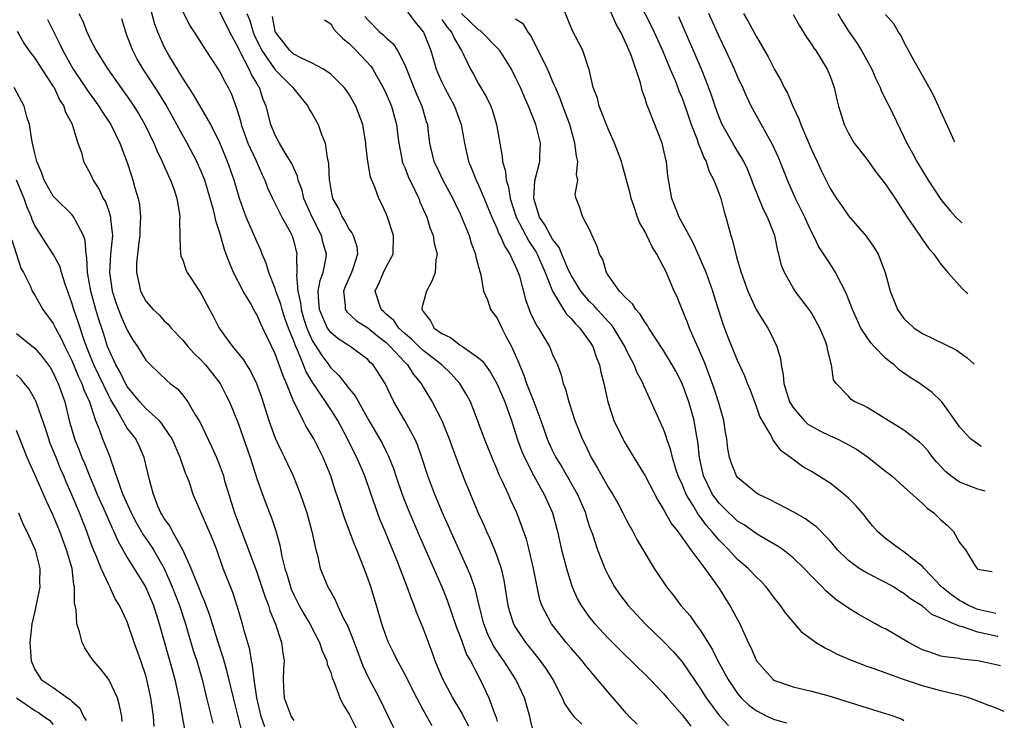
# Model space of a CAD drawing. Units: inches. Extents: x 2622000 to 2622764, y 1524000 to 1527000.
# Drawn here: x 2622523 to 2622630, y 1525547 to 1525622 of the extents above; entities that cross this region are included whole.
import ezdxf

# ---------------------------------------------------------------- set-up
doc = ezdxf.new("R2010")
doc.units = ezdxf.units.IN
doc.header["$MEASUREMENT"] = 0
doc.layers.add('LD26221524_2ft', color=62, linetype='Continuous')

msp = doc.modelspace()

# ---------------------------------------------------------------- linework, layer by layer
at = {"layer": 'LD26221524_2ft'}
for points, elevation in [([(2622571.93, 1525545.93), (2622571.37, 1525547), (2622571.26, 1525547.26), (2622570.21, 1525549), (2622569.08, 1525551.08), (2622568.3, 1525553), (2622567.96, 1525553.96), (2622567, 1525556.53), (2622566.27, 1525558.27), (2622566.03, 1525559), (2622565.72, 1525559.72), (2622565.28, 1525561), (2622564.18, 1525563.82), (2622562.89, 1525567), (2622562.33, 1525568.33), (2622561.38, 1525571), (2622560.7, 1525573), (2622560.17, 1525574.17), (2622559.83, 1525575), (2622559.54, 1525575.54), (2622558.82, 1525577), (2622557.76, 1525579), (2622557, 1525580.17), (2622555.39, 1525582.61), (2622555.07, 1525583.07), (2622554.32, 1525584.32), (2622554.07, 1525585), (2622553.41, 1525586.59), (2622553.21, 1525587), (2622553, 1525587.56), (2622552.43, 1525589), (2622552.05, 1525590.05), (2622551.74, 1525591), (2622551.59, 1525591.59), (2622551.08, 1525593), (2622551, 1525593.27), (2622550.29, 1525595), (2622550.01, 1525596.01), (2622549.59, 1525597), (2622549.43, 1525597.43), (2622549, 1525598.36), (2622548.55, 1525599.45), (2622547.86, 1525601), (2622547.13, 1525603), (2622546.54, 1525605), (2622545.84, 1525607), (2622545, 1525609.04), (2622544.05, 1525611), (2622542.19, 1525614.19), (2622541.65, 1525615), (2622541.41, 1525615.41), (2622541, 1525616.02), (2622539.5, 1525618.5), (2622539.2, 1525619), (2622539, 1525619.4), (2622538.29, 1525621), (2622537.96, 1525621.96), (2622537.14, 1525625)], 8710), ([(2622629.14, 1525555.64), (2622629.08, 1525555.65), (2622628.63, 1525555.73), (2622627, 1525556.09), (2622625.32, 1525556.68), (2622625, 1525556.75), (2622624.39, 1525557), (2622623, 1525557.61), (2622622.02, 1525558.02), (2622621, 1525558.91), (2622619.7, 1525559.7), (2622619, 1525560.3), (2622618.55, 1525560.55), (2622617.87, 1525561), (2622617, 1525561.48), (2622615, 1525562.47), (2622614.15, 1525563), (2622613, 1525563.84), (2622611.81, 1525565), (2622611, 1525565.97), (2622609.52, 1525567.52), (2622609, 1525567.87), (2622608.35, 1525568.35), (2622607.07, 1525569.07), (2622604.44, 1525570.44), (2622603.31, 1525571), (2622603.12, 1525571.12), (2622603, 1525571.19), (2622601, 1525572.83), (2622600.87, 1525573), (2622600.34, 1525574.34), (2622600.13, 1525575), (2622599.95, 1525575.95), (2622599.84, 1525577), (2622599.71, 1525577.71), (2622599.51, 1525579), (2622598.93, 1525581), (2622598.46, 1525582.46), (2622597.94, 1525583.94), (2622597.52, 1525585), (2622597.38, 1525585.38), (2622596.79, 1525586.8), (2622596.41, 1525587.59), (2622595.8, 1525589), (2622595.6, 1525589.6), (2622595.01, 1525591), (2622594.43, 1525592.43), (2622594.16, 1525593), (2622593.54, 1525594.46), (2622593.3, 1525595), (2622593, 1525595.62), (2622592.28, 1525597), (2622591.77, 1525597.77), (2622591.2, 1525599), (2622591, 1525599.39), (2622590.41, 1525600.41), (2622590.18, 1525601), (2622589.77, 1525602.23), (2622589.49, 1525603), (2622589.41, 1525603.41), (2622589, 1525605), (2622588.57, 1525606.57), (2622588.44, 1525607), (2622588.04, 1525608.04), (2622587.69, 1525609), (2622587, 1525610.53), (2622586.04, 1525613), (2622585.84, 1525613.84), (2622585.4, 1525615), (2622584.95, 1525616.95), (2622584.88, 1525617.12), (2622584.25, 1525619), (2622583.85, 1525619.85), (2622583.15, 1525621.15), (2622581.6, 1525625)], 8732), ([(2622589.63, 1525625.63), (2622591.67, 1525621.67), (2622591.98, 1525621), (2622592.87, 1525619), (2622593.72, 1525617), (2622594.24, 1525615.76), (2622594.54, 1525615), (2622594.66, 1525614.66), (2622595, 1525613.84), (2622595.47, 1525612.53), (2622595.99, 1525611), (2622596.62, 1525609.38), (2622596.75, 1525609), (2622597.38, 1525607.38), (2622597.6, 1525607), (2622597.94, 1525605.94), (2622598.44, 1525605), (2622599, 1525603.52), (2622599.18, 1525603), (2622599.55, 1525601.55), (2622599.73, 1525601), (2622600.27, 1525599), (2622600.46, 1525598.46), (2622600.8, 1525597), (2622600.86, 1525596.86), (2622601, 1525596.31), (2622601.39, 1525595), (2622602.11, 1525593), (2622603, 1525591), (2622603.76, 1525589.76), (2622604.26, 1525589), (2622604.53, 1525588.53), (2622605.25, 1525587), (2622605.65, 1525585.65), (2622605.7, 1525585), (2622605.94, 1525583.94), (2622606, 1525583), (2622606.62, 1525581), (2622607, 1525580.39), (2622608.21, 1525579), (2622608.61, 1525578.61), (2622609, 1525578.37), (2622609.89, 1525577.89), (2622611, 1525577.34), (2622611.79, 1525577), (2622612.6, 1525576.6), (2622613.88, 1525575.88), (2622615.07, 1525575.07), (2622617, 1525573.52), (2622617.68, 1525573), (2622619, 1525571.84), (2622621, 1525570.02), (2622621.51, 1525569.51), (2622622.23, 1525569), (2622623, 1525568.26), (2622623.67, 1525567.67), (2622624.34, 1525567), (2622625, 1525565.8), (2622625.65, 1525565), (2622626.71, 1525563.29), (2622626.92, 1525563), (2622627, 1525562.93), (2622627.17, 1525562.89), (2622628.53, 1525562.68)], 8736), ([(2622628.93, 1525558.13), (2622627, 1525558.57), (2622625.97, 1525559), (2622625.36, 1525559.36), (2622625, 1525559.54), (2622624.13, 1525560.13), (2622623.07, 1525561), (2622621.17, 1525563), (2622621, 1525563.21), (2622620.04, 1525563.96), (2622619, 1525564.81), (2622618.66, 1525565), (2622617, 1525566.25), (2622616.13, 1525567), (2622615.6, 1525567.6), (2622615, 1525568.34), (2622614.72, 1525568.72), (2622613.8, 1525569.8), (2622613, 1525570.58), (2622612.53, 1525571), (2622611.69, 1525571.69), (2622611, 1525572.23), (2622609, 1525573.48), (2622608.03, 1525574.03), (2622606.73, 1525575), (2622605.71, 1525575.71), (2622605, 1525576.7), (2622604.86, 1525576.86), (2622604.62, 1525577.38), (2622603.42, 1525579.42), (2622603, 1525580.63), (2622602.35, 1525582.35), (2622602.08, 1525583), (2622601.79, 1525583.79), (2622601, 1525585.48), (2622599.98, 1525587.98), (2622599.43, 1525589.43), (2622598.47, 1525592.47), (2622598.31, 1525593), (2622597.6, 1525595), (2622597, 1525596.42), (2622596.73, 1525597), (2622596.21, 1525598.21), (2622595.76, 1525599), (2622594.68, 1525601), (2622593.89, 1525603), (2622593.46, 1525605.46), (2622593.3, 1525607), (2622593.23, 1525607.23), (2622593, 1525608.35), (2622592.84, 1525609), (2622591.44, 1525612.56), (2622591.18, 1525613.18), (2622591, 1525613.81), (2622590.68, 1525614.68), (2622590.49, 1525615.51), (2622589.48, 1525618.52), (2622589, 1525619.65), (2622588.36, 1525621), (2622587.87, 1525621.87), (2622587, 1525623.86)], 8734), ([(2622529.76, 1525623), (2622530.19, 1525622.19), (2622530.63, 1525621), (2622530.76, 1525620.76), (2622531, 1525620.24), (2622531.64, 1525619), (2622532.88, 1525617), (2622535.43, 1525613.43), (2622535.72, 1525613), (2622536.21, 1525612.21), (2622536.9, 1525611), (2622537.86, 1525609), (2622538.19, 1525608.19), (2622538.78, 1525607), (2622538.84, 1525606.84), (2622539.46, 1525605.46), (2622539.69, 1525605), (2622540.07, 1525603.93), (2622540.36, 1525603), (2622540.65, 1525601.35), (2622540.68, 1525601), (2622540.65, 1525600.65), (2622540.69, 1525599), (2622540.67, 1525598.67), (2622540.77, 1525597), (2622540.8, 1525596.8), (2622541, 1525596.32), (2622541.32, 1525595.32), (2622541.48, 1525595), (2622542.81, 1525593), (2622542.89, 1525592.89), (2622543, 1525592.71), (2622543.89, 1525591), (2622544.29, 1525590.29), (2622544.93, 1525589), (2622546.39, 1525587), (2622547.56, 1525585.56), (2622547.88, 1525585), (2622548.32, 1525584.32), (2622548.99, 1525583), (2622549.52, 1525581.52), (2622550.31, 1525579), (2622551, 1525577.07), (2622551.66, 1525575.66), (2622552.01, 1525575), (2622552.31, 1525574.31), (2622552.95, 1525573), (2622553.74, 1525571), (2622554.41, 1525569), (2622554.97, 1525567), (2622555.4, 1525565), (2622555.56, 1525564.44), (2622555.87, 1525563), (2622556.7, 1525561), (2622556.81, 1525560.81), (2622557, 1525560.45), (2622557.53, 1525559.53), (2622557.75, 1525559), (2622558.4, 1525557.6), (2622558.82, 1525556.82), (2622559.52, 1525555), (2622560.47, 1525552.47), (2622561.11, 1525551.11), (2622562.24, 1525549), (2622563.23, 1525547), (2622563.8, 1525545.8)], 8706), ([(2622541, 1525623.22), (2622541.74, 1525621.74), (2622542.23, 1525621), (2622543, 1525619.79), (2622543.3, 1525619.3), (2622543.5, 1525619), (2622545, 1525616.71), (2622545.58, 1525615.58), (2622545.92, 1525615), (2622546.28, 1525614.28), (2622546.75, 1525613), (2622547, 1525612.22), (2622547.27, 1525611.27), (2622547.32, 1525611), (2622548.05, 1525609), (2622548.92, 1525607.08), (2622549.57, 1525605.57), (2622549.86, 1525605), (2622550.17, 1525604.17), (2622550.7, 1525603), (2622551.71, 1525601), (2622552.6, 1525599.4), (2622552.81, 1525599), (2622552.86, 1525598.86), (2622553, 1525598.36), (2622553.33, 1525597), (2622553.29, 1525596.71), (2622553.35, 1525595), (2622553.29, 1525594.71), (2622553.44, 1525593), (2622553.74, 1525591.74), (2622553.8, 1525591), (2622554.07, 1525590.07), (2622554.41, 1525589), (2622555, 1525587.66), (2622556.03, 1525586.03), (2622556.81, 1525585), (2622557, 1525584.71), (2622557.88, 1525583.88), (2622558.55, 1525583), (2622558.76, 1525582.76), (2622559, 1525582.41), (2622559.65, 1525581.65), (2622560, 1525581), (2622561.12, 1525579), (2622562.55, 1525576.55), (2622563, 1525575.65), (2622563.23, 1525575.23), (2622563.8, 1525573.8), (2622564.05, 1525573), (2622564.72, 1525571), (2622565.37, 1525569.37), (2622566.56, 1525566.56), (2622569, 1525561), (2622569.58, 1525559.58), (2622570.62, 1525556.62), (2622571, 1525555.62), (2622571.69, 1525553.69), (2622572.1, 1525553), (2622573.15, 1525551), (2622574.09, 1525549), (2622574.7, 1525547.3), (2622574.88, 1525546.88), (2622575, 1525546.45)], 8712), ([(2622579.02, 1525545.02), (2622578.61, 1525546.61), (2622578.53, 1525547), (2622577.97, 1525549), (2622577.02, 1525551), (2622575.73, 1525553), (2622575.42, 1525553.42), (2622574.62, 1525554.62), (2622573.97, 1525555.97), (2622573.57, 1525557), (2622573.07, 1525559), (2622572.67, 1525560.67), (2622572.16, 1525562.16), (2622571.8, 1525563), (2622569.1, 1525569), (2622568.25, 1525571), (2622567.49, 1525573), (2622566.85, 1525575), (2622566.38, 1525576.38), (2622566.11, 1525577), (2622565, 1525579), (2622563.84, 1525581), (2622562.88, 1525583), (2622561.59, 1525585), (2622561.28, 1525585.28), (2622561, 1525585.6), (2622559.12, 1525587), (2622557.82, 1525587.82), (2622557, 1525588.51), (2622556.67, 1525589), (2622556.13, 1525590.13), (2622555.8, 1525591), (2622555.67, 1525592.33), (2622555.66, 1525593), (2622555.85, 1525594.15), (2622556.17, 1525595), (2622556.46, 1525596.46), (2622556.54, 1525597), (2622556.19, 1525598.19), (2622556.01, 1525599), (2622555, 1525601), (2622554.1, 1525603), (2622553.9, 1525603.9), (2622553.49, 1525605), (2622553.42, 1525605.42), (2622553, 1525606.3), (2622552.79, 1525606.79), (2622552.11, 1525607.89), (2622551.45, 1525609), (2622551, 1525609.86), (2622550.54, 1525611), (2622550.03, 1525613), (2622549.71, 1525613.71), (2622549.3, 1525615), (2622549.17, 1525615.17), (2622549, 1525615.48), (2622548.42, 1525616.42), (2622548.18, 1525617), (2622547.33, 1525618.67), (2622547.14, 1525619), (2622547, 1525619.32), (2622546.09, 1525621), (2622545, 1525623.19)], 8714), ([(2622547.93, 1525623), (2622548.24, 1525622.24), (2622548.6, 1525621), (2622548.72, 1525620.72), (2622549.56, 1525619), (2622551, 1525616.91), (2622552.91, 1525615), (2622553, 1525614.85), (2622554.53, 1525613), (2622554.68, 1525612.68), (2622555, 1525612.15), (2622555.63, 1525611), (2622555.95, 1525610.05), (2622556.4, 1525609), (2622556.61, 1525607.39), (2622556.72, 1525607), (2622556.77, 1525606.77), (2622556.83, 1525605), (2622556.86, 1525604.86), (2622557, 1525603.99), (2622557.21, 1525603), (2622557.86, 1525601.86), (2622558.23, 1525601), (2622558.54, 1525600.54), (2622559, 1525599.66), (2622559.29, 1525599.29), (2622559.42, 1525599), (2622559.81, 1525597.81), (2622559.91, 1525597), (2622559.39, 1525595.39), (2622559.24, 1525595), (2622558.55, 1525593.45), (2622558.37, 1525593), (2622558.56, 1525591.44), (2622558.57, 1525591), (2622558.75, 1525590.75), (2622559.78, 1525589.78), (2622561, 1525589.01), (2622562.1, 1525588.1), (2622563, 1525587.42), (2622563.44, 1525587), (2622565, 1525585.31), (2622565.32, 1525585), (2622565.97, 1525583.97), (2622566.78, 1525583), (2622567, 1525582.61), (2622567.98, 1525581), (2622569.02, 1525579), (2622569.81, 1525577), (2622570.12, 1525576.12), (2622571, 1525573.76), (2622571.51, 1525572.49), (2622572.9, 1525569.1), (2622573.59, 1525567.59), (2622573.84, 1525567), (2622574.22, 1525566.22), (2622574.72, 1525565), (2622575, 1525564.26), (2622575.43, 1525563), (2622575.74, 1525561.74), (2622576.17, 1525559), (2622576.34, 1525558.34), (2622576.77, 1525557), (2622577, 1525556.6), (2622578.07, 1525555), (2622579, 1525553.82), (2622579.67, 1525553), (2622580.23, 1525552.23), (2622581.03, 1525551), (2622582.04, 1525549), (2622582.33, 1525548.33), (2622583, 1525547.34), (2622583.28, 1525547), (2622584.17, 1525546.17)], 8716), ([(2622590.15, 1525546.15), (2622589.28, 1525547), (2622589, 1525547.31), (2622587, 1525549.62), (2622585.85, 1525551), (2622585.44, 1525551.44), (2622584.54, 1525552.54), (2622584.2, 1525553), (2622583, 1525554.37), (2622582.47, 1525555), (2622580.87, 1525557), (2622579.82, 1525559), (2622579.62, 1525559.62), (2622579.31, 1525561), (2622578.93, 1525563), (2622578.46, 1525565), (2622578.16, 1525566.16), (2622577.65, 1525567.65), (2622577.12, 1525569), (2622576.45, 1525570.45), (2622576.22, 1525571), (2622575.59, 1525572.41), (2622575.2, 1525573.2), (2622575, 1525573.7), (2622574.59, 1525574.59), (2622573.63, 1525577), (2622572.38, 1525580.38), (2622572.12, 1525581), (2622571.73, 1525581.73), (2622570.97, 1525583), (2622570.03, 1525584.03), (2622569.01, 1525585), (2622567, 1525586.56), (2622566.54, 1525587), (2622565.77, 1525587.77), (2622565, 1525588.41), (2622564.37, 1525589), (2622563.83, 1525589.83), (2622563, 1525590.51), (2622562.75, 1525590.75), (2622562.45, 1525591), (2622561.79, 1525593), (2622562.2, 1525593.8), (2622562.71, 1525595), (2622563, 1525595.63), (2622563.74, 1525597), (2622563.78, 1525599), (2622563.14, 1525601), (2622563, 1525601.35), (2622562.48, 1525602.48), (2622562.21, 1525603), (2622561.76, 1525604.24), (2622561.31, 1525605.31), (2622561.01, 1525607), (2622560.8, 1525608.8), (2622560.79, 1525609), (2622560.47, 1525611), (2622559.72, 1525613), (2622559, 1525614.25), (2622558.7, 1525614.7), (2622558.47, 1525615), (2622557, 1525616.46), (2622556.21, 1525617), (2622555, 1525617.63), (2622553.83, 1525618.17), (2622553, 1525618.61), (2622552.58, 1525619), (2622551.04, 1525621), (2622551, 1525621.12), (2622550.7, 1525622.7)], 8718), ([(2622560.69, 1525622.69), (2622561, 1525622.33), (2622562.33, 1525621), (2622562.69, 1525620.69), (2622563, 1525620.37), (2622563.74, 1525619.74), (2622564.23, 1525619), (2622565, 1525617.47), (2622565.98, 1525615), (2622566.28, 1525614.28), (2622566.87, 1525613), (2622567.34, 1525611.34), (2622567.45, 1525611), (2622567.52, 1525610.48), (2622567.67, 1525609), (2622568.17, 1525607), (2622568.45, 1525606.45), (2622569.13, 1525605), (2622570.2, 1525603), (2622570.45, 1525602.45), (2622571, 1525601.34), (2622571.27, 1525600.73), (2622571.96, 1525599), (2622572.18, 1525598.18), (2622572.66, 1525597), (2622572.69, 1525596.69), (2622573, 1525595.6), (2622573.11, 1525595.11), (2622573.16, 1525595), (2622573.24, 1525594.76), (2622573.54, 1525593), (2622573.95, 1525592.05), (2622574.29, 1525591), (2622575, 1525590.05), (2622575.49, 1525589), (2622576.02, 1525587.98), (2622576.55, 1525587), (2622577, 1525586.02), (2622577.31, 1525585.31), (2622577.41, 1525585), (2622577.89, 1525583.89), (2622578.17, 1525583), (2622578.97, 1525581), (2622579.73, 1525579), (2622580.42, 1525577), (2622580.59, 1525576.59), (2622581, 1525575.72), (2622581.36, 1525575), (2622581.98, 1525573.98), (2622583.68, 1525571), (2622584.54, 1525569), (2622584.64, 1525568.64), (2622585, 1525567.51), (2622585.13, 1525567.13), (2622585.3, 1525566.7), (2622585.87, 1525565), (2622586.65, 1525563), (2622587, 1525562.26), (2622587.68, 1525561), (2622588.23, 1525560.23), (2622589.16, 1525559), (2622591.01, 1525557), (2622593, 1525555.09), (2622594.03, 1525554.03), (2622595, 1525552.9), (2622597, 1525549.97), (2622597.61, 1525549), (2622599.06, 1525547.06), (2622600.03, 1525546.03)], 8722), ([(2622565, 1525623.58), (2622566.1, 1525622.1), (2622567.04, 1525621), (2622567.81, 1525619), (2622568.4, 1525617), (2622568.57, 1525616.57), (2622569, 1525615.6), (2622569.29, 1525615), (2622570.39, 1525613), (2622571.12, 1525611), (2622571.46, 1525609), (2622571.91, 1525607), (2622572.24, 1525606.24), (2622572.73, 1525605), (2622573, 1525604.45), (2622573.61, 1525603), (2622574.41, 1525601), (2622575, 1525599.71), (2622575.2, 1525599.2), (2622575.32, 1525599), (2622575.82, 1525597.82), (2622576.38, 1525597), (2622577, 1525595.66), (2622577.28, 1525595), (2622577.4, 1525594.6), (2622578.08, 1525592.08), (2622578.46, 1525591), (2622578.61, 1525590.61), (2622579.26, 1525589.26), (2622579.46, 1525589), (2622580.17, 1525587.83), (2622580.66, 1525587), (2622581, 1525586.12), (2622581.51, 1525585), (2622581.92, 1525583.92), (2622582.14, 1525583), (2622582.4, 1525582.4), (2622582.76, 1525581), (2622583.39, 1525579), (2622583.86, 1525577.86), (2622584.19, 1525577), (2622584.48, 1525576.48), (2622585.17, 1525575), (2622585.86, 1525573.86), (2622586.31, 1525573), (2622587, 1525571.78), (2622587.5, 1525571), (2622588.05, 1525570.05), (2622588.61, 1525569), (2622589, 1525568.21), (2622589.42, 1525567.42), (2622589.67, 1525567), (2622590.12, 1525566.12), (2622591.99, 1525563), (2622593.32, 1525561), (2622594.07, 1525560.07), (2622594.87, 1525559), (2622595.86, 1525557.86), (2622596.46, 1525557), (2622597, 1525556.29), (2622598.27, 1525554.27), (2622598.88, 1525553), (2622599.97, 1525551), (2622601, 1525549.47), (2622601.4, 1525549), (2622602.22, 1525548.22), (2622603, 1525547.62), (2622604.23, 1525547), (2622605, 1525546.66), (2622606.3, 1525546.3)], 8724), ([(2622629.85, 1525547.52), (2622629.53, 1525547.65), (2622629, 1525547.87), (2622628.17, 1525548.17), (2622627, 1525548.64), (2622626.02, 1525549), (2622625, 1525549.29), (2622624.65, 1525549.35), (2622623, 1525549.76), (2622621, 1525550.3), (2622618.95, 1525551), (2622615.88, 1525552.12), (2622615, 1525552.41), (2622613.13, 1525553.13), (2622611.74, 1525553.74), (2622611, 1525554.13), (2622610.4, 1525554.4), (2622609.44, 1525555), (2622609, 1525555.31), (2622608.03, 1525556.03), (2622607, 1525557.21), (2622606.18, 1525558.18), (2622605.64, 1525559), (2622605, 1525559.8), (2622604.1, 1525561), (2622603.57, 1525561.57), (2622603, 1525562.08), (2622602.14, 1525563), (2622601, 1525563.98), (2622600.07, 1525565), (2622599, 1525566.07), (2622598.23, 1525567), (2622597.65, 1525567.65), (2622597, 1525568.55), (2622596.79, 1525568.79), (2622596.21, 1525569.79), (2622595.44, 1525571), (2622595, 1525572.1), (2622594.59, 1525573), (2622594.37, 1525573.63), (2622593.95, 1525575), (2622593.78, 1525575.78), (2622593.35, 1525577), (2622593.28, 1525577.28), (2622593, 1525578.05), (2622590.84, 1525582.84), (2622590.79, 1525583), (2622590.15, 1525584.15), (2622589.83, 1525585), (2622589, 1525586.58), (2622588.81, 1525587), (2622587.61, 1525589), (2622587.36, 1525589.36), (2622587, 1525589.7), (2622586.4, 1525590.4), (2622585.82, 1525591), (2622585.44, 1525591.44), (2622585, 1525591.86), (2622584.05, 1525593), (2622583, 1525594.71), (2622582.73, 1525595.27), (2622581.98, 1525597), (2622581.7, 1525597.7), (2622581, 1525598.6), (2622580.76, 1525599), (2622580.16, 1525600.16), (2622579.59, 1525601), (2622578.95, 1525603), (2622579.07, 1525604.93), (2622579.62, 1525607), (2622579.62, 1525607.62), (2622579.69, 1525609), (2622579.19, 1525611), (2622578.38, 1525613), (2622577.95, 1525613.95), (2622577.51, 1525615), (2622577, 1525616.09), (2622576.54, 1525617), (2622575.28, 1525619), (2622575.16, 1525619.16), (2622575, 1525619.29), (2622573.35, 1525621), (2622573.16, 1525621.16), (2622573, 1525621.25), (2622571.16, 1525623)], 8728), ([(2622627.78, 1525571.34), (2622627.38, 1525571.47), (2622627, 1525571.56), (2622626.06, 1525571.94), (2622625, 1525572.34), (2622624.08, 1525573), (2622623.49, 1525573.49), (2622622.53, 1525574.53), (2622622.13, 1525575), (2622621.64, 1525575.64), (2622621, 1525576.35), (2622620.66, 1525576.66), (2622619, 1525577.96), (2622615, 1525580.39), (2622614.61, 1525580.61), (2622613.7, 1525581), (2622613.29, 1525581.28), (2622613, 1525581.62), (2622611.65, 1525583), (2622611.38, 1525583.38), (2622611.17, 1525585), (2622610.71, 1525586.71), (2622610.7, 1525587), (2622610.54, 1525587.46), (2622609.91, 1525589), (2622609, 1525590.64), (2622608.86, 1525590.86), (2622607.24, 1525593), (2622607, 1525593.35), (2622606.07, 1525595), (2622605.77, 1525595.77), (2622605.47, 1525597), (2622605.36, 1525597.36), (2622605.02, 1525599), (2622604.24, 1525601), (2622603.81, 1525601.81), (2622602.67, 1525604.67), (2622602.56, 1525605), (2622602.1, 1525606.1), (2622601.67, 1525607), (2622601.44, 1525607.44), (2622601, 1525608.13), (2622600.48, 1525609), (2622599.35, 1525611), (2622599, 1525611.8), (2622598.67, 1525612.67), (2622598.18, 1525614.18), (2622597.64, 1525615.64), (2622597.09, 1525617), (2622594.66, 1525622.66)], 8738), ([(2622627.36, 1525576.17), (2622626.95, 1525576.48), (2622626.2, 1525577), (2622625, 1525578.33), (2622624.54, 1525579), (2622623.09, 1525581), (2622622.04, 1525582.04), (2622620.71, 1525583), (2622619.66, 1525583.66), (2622618.48, 1525584.48), (2622617.94, 1525585), (2622617.4, 1525585.4), (2622617, 1525585.74), (2622615.79, 1525587), (2622615.41, 1525587.41), (2622615, 1525587.97), (2622614.34, 1525589), (2622613.44, 1525591), (2622612.76, 1525592.76), (2622612.19, 1525593.81), (2622611.6, 1525595), (2622611.38, 1525595.38), (2622611, 1525595.93), (2622609.78, 1525597.78), (2622609.22, 1525599), (2622609, 1525599.4), (2622608.48, 1525600.48), (2622608.27, 1525601), (2622607.28, 1525603), (2622606.4, 1525605), (2622606.01, 1525606.01), (2622605.44, 1525607.44), (2622605, 1525608.39), (2622604.7, 1525609), (2622604.27, 1525609.73), (2622603, 1525612.02), (2622602.48, 1525613), (2622602, 1525614), (2622601.56, 1525615), (2622601, 1525616.19), (2622600.67, 1525617), (2622599.73, 1525619), (2622599, 1525620.51), (2622597.89, 1525623)], 8740), ([(2622601.65, 1525623), (2622602.15, 1525622.15), (2622603, 1525620.55), (2622604.31, 1525618.31), (2622605, 1525616.97), (2622605.72, 1525615.72), (2622606.05, 1525615), (2622606.39, 1525614.39), (2622606.99, 1525613), (2622607.64, 1525611.64), (2622607.85, 1525611), (2622608.45, 1525609.55), (2622609, 1525608.29), (2622609.62, 1525607), (2622610.04, 1525606.04), (2622611, 1525604.09), (2622611.7, 1525603), (2622612.25, 1525602.25), (2622613, 1525601.14), (2622614.92, 1525598.92), (2622615.75, 1525597.75), (2622616.19, 1525597), (2622616.96, 1525595), (2622617.5, 1525593), (2622618.29, 1525591), (2622619, 1525590.04), (2622619.52, 1525589.52), (2622620.1, 1525589), (2622621, 1525588.42), (2622622.18, 1525587.82), (2622624.63, 1525586.63), (2622625.85, 1525585.77), (2622626.58, 1525585.1)], 8742), ([(2622607, 1525622.92), (2622607.69, 1525621.69), (2622608.46, 1525620.46), (2622609, 1525619.7), (2622609.26, 1525619.26), (2622609.46, 1525619), (2622610.69, 1525617), (2622611, 1525616.23), (2622611.45, 1525615), (2622611.73, 1525613.73), (2622611.93, 1525613), (2622612.54, 1525611), (2622613, 1525610.09), (2622613.62, 1525609), (2622615, 1525607.22), (2622615.93, 1525605.93), (2622617, 1525604.56), (2622618.05, 1525603), (2622619.36, 1525601), (2622620.15, 1525599.85), (2622620.71, 1525599), (2622620.82, 1525598.82), (2622621.65, 1525597.65), (2622622.24, 1525597), (2622623, 1525595.91), (2622623.74, 1525595), (2622625.29, 1525593.28), (2622625.92, 1525592.71)], 8744), ([(2622611.86, 1525623), (2622612.26, 1525622.26), (2622613, 1525621.1), (2622613.86, 1525619.86), (2622614.42, 1525619), (2622615.52, 1525617), (2622615.95, 1525615.95), (2622616.43, 1525615), (2622616.58, 1525614.58), (2622617.26, 1525613.26), (2622617.4, 1525613), (2622619, 1525609.67), (2622619.3, 1525609), (2622619.91, 1525607.91), (2622620.38, 1525607), (2622621.63, 1525605), (2622623, 1525602.89), (2622624.04, 1525601.63), (2622624.61, 1525601), (2622625.2, 1525600.44), (2622625.25, 1525600.4)], 8746), ([(2622624.49, 1525609.13), (2622624.43, 1525609.24), (2622623.71, 1525610.86), (2622623, 1525612.41), (2622622.75, 1525613), (2622622.18, 1525614.18), (2622621, 1525616.31), (2622620.09, 1525617.91), (2622619, 1525619.94), (2622618.66, 1525620.66), (2622618.4, 1525621), (2622617.89, 1525621.89), (2622617, 1525622.89)], 8748), ([(2622526.37, 1525622.37), (2622527.7, 1525619.7), (2622528.03, 1525619), (2622529.16, 1525617), (2622530.49, 1525615), (2622530.69, 1525614.69), (2622531.93, 1525613), (2622532.33, 1525612.33), (2622533.21, 1525611), (2622534.19, 1525609), (2622535, 1525606.89), (2622535.44, 1525605.44), (2622535.61, 1525605), (2622535.83, 1525604.17), (2622536.18, 1525603), (2622536.33, 1525602.33), (2622536.44, 1525601), (2622536.35, 1525599.65), (2622536.35, 1525599), (2622536.24, 1525598.24), (2622536.09, 1525597), (2622536, 1525596), (2622535.99, 1525595), (2622536.29, 1525593.71), (2622536.43, 1525593), (2622537, 1525591.92), (2622537.8, 1525591), (2622538.43, 1525590.43), (2622539, 1525589.79), (2622539.41, 1525589.41), (2622539.73, 1525589), (2622541, 1525587.67), (2622541.54, 1525587), (2622542.25, 1525586.25), (2622543, 1525585.52), (2622543.47, 1525585), (2622544.15, 1525584.15), (2622545.04, 1525583), (2622545.71, 1525581.71), (2622546.06, 1525581), (2622547, 1525578.71), (2622548.29, 1525575), (2622549, 1525572.73), (2622549.61, 1525571), (2622550.38, 1525569), (2622550.57, 1525568.57), (2622551.06, 1525567.06), (2622551.5, 1525565.5), (2622551.7, 1525564.3), (2622552.03, 1525563), (2622552.28, 1525562.28), (2622552.64, 1525561), (2622552.74, 1525560.74), (2622553, 1525560.16), (2622553.6, 1525559), (2622554.09, 1525558.09), (2622554.73, 1525557), (2622555.8, 1525555), (2622556.09, 1525554.09), (2622556.59, 1525553), (2622556.63, 1525552.63), (2622557, 1525551.73), (2622557.15, 1525551.15), (2622557.41, 1525550.59), (2622557.98, 1525549), (2622558.32, 1525548.32), (2622559, 1525547.23), (2622559.74, 1525545.74)], 8704), ([(2622567.98, 1525545.98), (2622567, 1525547.72), (2622566.3, 1525549), (2622565, 1525551.58), (2622564.51, 1525552.51), (2622564.23, 1525553), (2622563.83, 1525553.83), (2622563.24, 1525555), (2622563, 1525555.63), (2622562.54, 1525557), (2622561.96, 1525559), (2622561.33, 1525561), (2622561, 1525561.95), (2622560.35, 1525563.65), (2622559.81, 1525565), (2622559.57, 1525565.57), (2622559, 1525567.12), (2622558.48, 1525568.48), (2622557.98, 1525570.02), (2622557.48, 1525571.48), (2622557.01, 1525573), (2622556.18, 1525575), (2622555.78, 1525575.78), (2622555.17, 1525577), (2622555, 1525577.3), (2622554.35, 1525578.35), (2622554.01, 1525579), (2622553.09, 1525580.91), (2622553.02, 1525581.02), (2622552.23, 1525583), (2622551.84, 1525583.84), (2622551.44, 1525585), (2622551.3, 1525585.3), (2622551, 1525586.19), (2622549.67, 1525589), (2622549.44, 1525589.44), (2622549, 1525590.47), (2622548.79, 1525590.79), (2622548.32, 1525591.68), (2622547.54, 1525593), (2622546.5, 1525595), (2622546.04, 1525596.04), (2622545.69, 1525597), (2622545.5, 1525597.5), (2622545, 1525599.3), (2622544.58, 1525600.58), (2622544.51, 1525601), (2622544.36, 1525601.64), (2622543.98, 1525603), (2622543.37, 1525605), (2622543, 1525605.94), (2622542.53, 1525607), (2622541.48, 1525609), (2622541, 1525609.83), (2622540.37, 1525611), (2622539.16, 1525613.16), (2622538.41, 1525614.41), (2622537.63, 1525615.63), (2622536.71, 1525617), (2622536.08, 1525618.08), (2622535.59, 1525619), (2622535, 1525620.58), (2622534.83, 1525621), (2622534.42, 1525622.42)], 8708), ([(2622556.34, 1525622.34), (2622557, 1525621.88), (2622557.32, 1525621.32), (2622557.62, 1525621), (2622558.31, 1525620.31), (2622559, 1525619.78), (2622559.77, 1525619), (2622561.33, 1525617.33), (2622561.55, 1525617), (2622562.23, 1525615.77), (2622562.68, 1525615), (2622563, 1525614.32), (2622563.57, 1525613), (2622564.13, 1525611), (2622564.26, 1525609.74), (2622564.35, 1525609), (2622564.69, 1525607.31), (2622564.74, 1525607), (2622564.8, 1525606.8), (2622565, 1525606.35), (2622565.38, 1525605.38), (2622566.11, 1525603.89), (2622566.52, 1525603), (2622566.65, 1525602.65), (2622567.39, 1525601), (2622567.77, 1525599.77), (2622568.08, 1525599), (2622568.18, 1525598.18), (2622568.5, 1525597), (2622568.38, 1525596.38), (2622568.31, 1525595), (2622567.94, 1525594.06), (2622567.35, 1525593), (2622567, 1525591.68), (2622566.84, 1525591.16), (2622566.86, 1525591), (2622566.93, 1525590.93), (2622567, 1525590.78), (2622567.78, 1525589.78), (2622568.18, 1525589), (2622569, 1525588.4), (2622569.96, 1525587.96), (2622571, 1525587.16), (2622571.26, 1525587), (2622573, 1525585.78), (2622573.41, 1525585.41), (2622573.69, 1525585), (2622574.26, 1525584.26), (2622574.98, 1525583), (2622575.82, 1525581), (2622576.31, 1525579.69), (2622576.54, 1525579), (2622577.18, 1525577), (2622577.66, 1525575.66), (2622577.94, 1525575), (2622578.97, 1525573), (2622580.1, 1525571), (2622580.98, 1525569), (2622581.51, 1525567), (2622581.97, 1525565), (2622582.33, 1525563.67), (2622582.5, 1525563), (2622583, 1525561.33), (2622583.11, 1525561), (2622583.68, 1525559.68), (2622584.07, 1525559), (2622585, 1525557.71), (2622585.58, 1525557), (2622587, 1525555.45), (2622588.22, 1525554.22), (2622589, 1525553.46), (2622589.5, 1525553), (2622591.54, 1525551), (2622593, 1525549.48), (2622593.4, 1525549), (2622595, 1525547.18), (2622595.95, 1525545.95)], 8720), ([(2622569, 1525622.36), (2622569.56, 1525621.56), (2622570.08, 1525621), (2622570.34, 1525620.34), (2622571, 1525619.23), (2622571.16, 1525619), (2622571.33, 1525618.67), (2622572.11, 1525617), (2622572.44, 1525616.44), (2622573, 1525615.42), (2622573.9, 1525613.9), (2622574.31, 1525613), (2622574.49, 1525612.49), (2622574.94, 1525611), (2622575.29, 1525609), (2622575.56, 1525607.56), (2622575.58, 1525607), (2622575.92, 1525605.92), (2622575.96, 1525605), (2622576.23, 1525604.23), (2622576.4, 1525603), (2622577.05, 1525601), (2622578.41, 1525598.4), (2622579, 1525597.54), (2622579.21, 1525597.21), (2622579.33, 1525597), (2622579.82, 1525595.82), (2622580.2, 1525595), (2622581, 1525592.98), (2622582.17, 1525591), (2622582.5, 1525590.5), (2622583, 1525590.03), (2622583.46, 1525589.46), (2622583.94, 1525589), (2622585, 1525587.55), (2622585.36, 1525587), (2622585.76, 1525585.76), (2622586.07, 1525585), (2622586.21, 1525584.21), (2622586.53, 1525583), (2622586.97, 1525581), (2622587.63, 1525579), (2622588.58, 1525577), (2622588.72, 1525576.72), (2622589.77, 1525575), (2622591, 1525573.01), (2622592.37, 1525570.37), (2622593, 1525569.38), (2622593.84, 1525567.84), (2622594.53, 1525567), (2622595.96, 1525565), (2622597.46, 1525563), (2622598.66, 1525561.34), (2622599, 1525560.84), (2622599.71, 1525559.71), (2622600.18, 1525559), (2622601.23, 1525557), (2622602.15, 1525555), (2622602.44, 1525554.44), (2622603, 1525553.09), (2622603.05, 1525553), (2622604.85, 1525551), (2622605, 1525550.89), (2622607, 1525550.18), (2622609, 1525549.72), (2622610.75, 1525549.25), (2622615, 1525547.91), (2622615.72, 1525547.72), (2622617, 1525547.32), (2622617.25, 1525547.25), (2622618.74, 1525546.74), (2622619, 1525546.57)], 8726), ([(2622629.42, 1525552.47), (2622628.66, 1525552.66), (2622627, 1525553.01), (2622625.2, 1525553.2), (2622625, 1525553.25), (2622623.43, 1525553.43), (2622623, 1525553.52), (2622621.89, 1525553.89), (2622621, 1525554.2), (2622619.5, 1525555), (2622617, 1525556.45), (2622616.62, 1525556.62), (2622615.91, 1525557), (2622614.04, 1525558.04), (2622613, 1525558.71), (2622611.64, 1525559.64), (2622610.56, 1525560.56), (2622610.16, 1525561), (2622609, 1525562.15), (2622608.2, 1525563), (2622607, 1525564.16), (2622605.93, 1525565), (2622605.38, 1525565.38), (2622603.6, 1525566.4), (2622603, 1525566.76), (2622601.7, 1525567.7), (2622601, 1525568.11), (2622600.55, 1525568.55), (2622600.05, 1525569), (2622599, 1525570.04), (2622598.3, 1525571), (2622597.31, 1525573), (2622596.87, 1525575), (2622596.71, 1525576.71), (2622596.55, 1525577.45), (2622596.31, 1525579), (2622595.74, 1525581), (2622595, 1525583.01), (2622594.32, 1525584.32), (2622593.94, 1525585), (2622593, 1525586.56), (2622591.41, 1525589), (2622591.27, 1525589.27), (2622591, 1525589.61), (2622590.48, 1525590.48), (2622589.99, 1525591), (2622589.63, 1525591.63), (2622589, 1525592.2), (2622588.25, 1525593), (2622587, 1525594.73), (2622586.82, 1525595), (2622586.42, 1525596.42), (2622586.07, 1525597), (2622585.83, 1525597.83), (2622585.28, 1525599), (2622585, 1525599.66), (2622584.26, 1525601), (2622583.9, 1525602.1), (2622583.56, 1525603), (2622583.45, 1525603.45), (2622583.72, 1525605), (2622583.59, 1525605.59), (2622583.71, 1525607), (2622583.58, 1525607.58), (2622583.41, 1525609), (2622582.85, 1525611), (2622582.09, 1525613), (2622581.81, 1525613.81), (2622581.3, 1525615), (2622581.22, 1525615.22), (2622581, 1525615.69), (2622580.61, 1525616.61), (2622580.43, 1525617), (2622578.65, 1525620.65), (2622578.34, 1525621), (2622577.85, 1525621.85), (2622577, 1525622.41)], 8730), ([(2622523.09, 1525621.09), (2622523.82, 1525619.82), (2622524.35, 1525619), (2622525, 1525618.18), (2622525.76, 1525617), (2622527, 1525615.13), (2622527.08, 1525615), (2622527.68, 1525613.68), (2622528.14, 1525613), (2622528.33, 1525612.33), (2622529, 1525611.1), (2622529.09, 1525610.91), (2622529.65, 1525609), (2622530.03, 1525607.97), (2622530.28, 1525607), (2622531, 1525605.71), (2622531.3, 1525605), (2622531.97, 1525603.97), (2622532.4, 1525603), (2622532.63, 1525602.63), (2622533, 1525601.62), (2622533.2, 1525601), (2622533.2, 1525600.8), (2622533.39, 1525599), (2622533.19, 1525597), (2622533.08, 1525595), (2622533.37, 1525593), (2622533.77, 1525591.77), (2622534.04, 1525591), (2622534.3, 1525590.3), (2622535, 1525588.77), (2622535.65, 1525587.65), (2622536.1, 1525587), (2622537, 1525585.53), (2622537.51, 1525585), (2622539.3, 1525583.3), (2622539.65, 1525583), (2622540.42, 1525582.42), (2622541, 1525581.75), (2622541.56, 1525581), (2622542.3, 1525579.7), (2622542.84, 1525578.84), (2622544.13, 1525576.13), (2622544.63, 1525575), (2622545, 1525574.08), (2622545.39, 1525573), (2622545.53, 1525572.47), (2622545.97, 1525571), (2622546.6, 1525569), (2622548.12, 1525565), (2622549, 1525562.58), (2622549.41, 1525561.41), (2622549.9, 1525559.9), (2622550.26, 1525559), (2622550.43, 1525558.43), (2622551.02, 1525556.98), (2622551.68, 1525555), (2622551.82, 1525553.82), (2622551.97, 1525553), (2622551.91, 1525552.09), (2622551.87, 1525551), (2622551.89, 1525550.11), (2622551.96, 1525549), (2622552.72, 1525547), (2622553, 1525546.55)], 8702), ([(2622549.86, 1525545.86), (2622549.48, 1525547), (2622549, 1525549), (2622548.73, 1525551), (2622548.55, 1525552.55), (2622548.44, 1525553), (2622548.24, 1525554.24), (2622547.62, 1525556.38), (2622547.46, 1525557), (2622546.9, 1525558.9), (2622546.4, 1525560.4), (2622545.37, 1525563), (2622544.67, 1525565), (2622544.2, 1525566.2), (2622543.61, 1525567.61), (2622542.13, 1525571), (2622541.72, 1525572.28), (2622541.45, 1525573), (2622541.31, 1525573.31), (2622540.72, 1525575), (2622539.84, 1525577), (2622539, 1525578.28), (2622538.7, 1525578.7), (2622538.44, 1525579), (2622537, 1525580.29), (2622536.36, 1525581), (2622535, 1525582.67), (2622534.81, 1525583), (2622534.23, 1525584.23), (2622533.75, 1525585), (2622533, 1525586.66), (2622532.87, 1525587), (2622532.43, 1525588.43), (2622531.93, 1525589.93), (2622531.61, 1525591), (2622531.06, 1525593), (2622530.71, 1525595), (2622530.63, 1525596.63), (2622530.54, 1525597), (2622530.46, 1525598.46), (2622530.26, 1525599), (2622529.39, 1525600.61), (2622529.23, 1525601), (2622529, 1525601.26), (2622527.23, 1525603), (2622527, 1525603.26), (2622526.02, 1525605), (2622525.76, 1525605.76), (2622525.21, 1525607), (2622525, 1525607.88), (2622524.76, 1525609), (2622524.66, 1525609.34), (2622524.43, 1525611), (2622524.15, 1525611.85), (2622523.86, 1525613), (2622522.77, 1525615)], 8700), ([(2622547.4, 1525545.4), (2622546.47, 1525549), (2622545.81, 1525551.81), (2622545.38, 1525553.38), (2622544.75, 1525555.25), (2622543.92, 1525557.92), (2622543.4, 1525559.4), (2622543, 1525560.29), (2622542.81, 1525560.81), (2622542.52, 1525561.48), (2622541.92, 1525563), (2622541.02, 1525565.02), (2622539.9, 1525567), (2622539.59, 1525567.59), (2622539, 1525568.39), (2622538.78, 1525568.78), (2622538.63, 1525569), (2622538.33, 1525569.67), (2622537.82, 1525571), (2622537.41, 1525572.59), (2622536.83, 1525575), (2622536.27, 1525576.27), (2622535.91, 1525577), (2622535, 1525578.17), (2622534.51, 1525579), (2622533.94, 1525580.06), (2622533.23, 1525581.23), (2622533, 1525581.66), (2622531.38, 1525585), (2622530.58, 1525587), (2622530.33, 1525587.67), (2622529.68, 1525589.68), (2622529.2, 1525591), (2622529, 1525591.71), (2622528.27, 1525593.73), (2622527.89, 1525595), (2622527.7, 1525595.7), (2622527, 1525597), (2622526.2, 1525598.2), (2622525, 1525600.09), (2622524.72, 1525600.72), (2622524.63, 1525601), (2622524.14, 1525602.14), (2622523.83, 1525603), (2622523.02, 1525605)], 8698), ([(2622522.53, 1525598.53), (2622523.48, 1525595.48), (2622523.77, 1525595), (2622524.52, 1525593.48), (2622524.72, 1525593), (2622525, 1525592.57), (2622525.88, 1525591), (2622527, 1525589.48), (2622527.23, 1525589), (2622527.86, 1525587.86), (2622528.25, 1525587), (2622529, 1525585.5), (2622529.72, 1525583.72), (2622530.09, 1525583), (2622530.31, 1525582.31), (2622530.92, 1525581), (2622531.55, 1525579), (2622531.95, 1525578.05), (2622532.32, 1525577), (2622533.15, 1525575), (2622533.2, 1525574.8), (2622534.22, 1525571.78), (2622534.52, 1525571), (2622535.43, 1525569), (2622535.97, 1525567.97), (2622536.69, 1525566.69), (2622537.51, 1525565.51), (2622537.84, 1525565), (2622538.98, 1525563), (2622539.86, 1525561), (2622540.64, 1525559), (2622541.28, 1525557), (2622542.14, 1525554.14), (2622542.52, 1525553), (2622543.09, 1525551), (2622543.55, 1525549), (2622544.26, 1525546.26)], 8696), ([(2622523, 1525588.41), (2622523.79, 1525587.79), (2622525, 1525586.81), (2622525.83, 1525585.83), (2622526.68, 1525584.68), (2622527, 1525584.15), (2622527.35, 1525583.35), (2622527.54, 1525583), (2622528.26, 1525581), (2622528.72, 1525579), (2622529.28, 1525577), (2622529.78, 1525575.78), (2622530.09, 1525575), (2622530.37, 1525574.37), (2622530.9, 1525573), (2622531.53, 1525571.53), (2622531.73, 1525571), (2622532.12, 1525570.12), (2622532.64, 1525569), (2622533.35, 1525567.35), (2622533.54, 1525567), (2622533.97, 1525565.97), (2622535, 1525564.19), (2622536.96, 1525561), (2622537.82, 1525559), (2622538.46, 1525557), (2622539.45, 1525553.45), (2622539.83, 1525552.17), (2622540.14, 1525551), (2622540.57, 1525549), (2622540.63, 1525548.63), (2622540.95, 1525547), (2622541.27, 1525545.27)], 8694), ([(2622537.92, 1525545.92), (2622537.83, 1525547), (2622537.53, 1525549), (2622537.11, 1525551), (2622537, 1525551.41), (2622536.48, 1525553), (2622535.76, 1525555), (2622535, 1525557.24), (2622534.15, 1525559), (2622533.7, 1525559.7), (2622533.12, 1525561), (2622533, 1525561.21), (2622532.18, 1525563), (2622531.64, 1525564.36), (2622531.36, 1525565), (2622531, 1525565.93), (2622530.61, 1525567), (2622529.83, 1525569), (2622529, 1525570.97), (2622528.38, 1525572.38), (2622528.13, 1525573), (2622527.78, 1525573.78), (2622527.29, 1525575), (2622527, 1525575.74), (2622526.63, 1525576.63), (2622526.5, 1525577), (2622526.15, 1525578.15), (2622525.2, 1525580.8), (2622525.14, 1525581), (2622525, 1525581.29), (2622524.38, 1525582.38), (2622523.89, 1525583), (2622523.49, 1525583.49), (2622523, 1525583.93)], 8692), ([(2622534.46, 1525546.46), (2622534.41, 1525547), (2622534.17, 1525548.17), (2622533.93, 1525549), (2622533, 1525550.99), (2622532.12, 1525552.12), (2622531.34, 1525553), (2622531, 1525553.52), (2622530.4, 1525554.4), (2622530.13, 1525555), (2622529.84, 1525556.16), (2622529.54, 1525557), (2622529.47, 1525558.53), (2622529.29, 1525559.29), (2622529.3, 1525561), (2622529.23, 1525561.23), (2622529.02, 1525563), (2622528.43, 1525565), (2622527.69, 1525567), (2622527, 1525568.72), (2622526.27, 1525570.27), (2622525, 1525573.17), (2622524.42, 1525574.42), (2622524.18, 1525575), (2622523.83, 1525575.83), (2622523.39, 1525577), (2622523, 1525577.92)], 8690), ([(2622523.23, 1525569), (2622523.74, 1525567.74), (2622524.12, 1525567), (2622525.02, 1525565), (2622525.53, 1525563), (2622525.51, 1525561.51), (2622525.53, 1525561), (2622525, 1525558.37), (2622524.69, 1525557), (2622524.47, 1525555), (2622524.59, 1525553), (2622525, 1525552.07), (2622525.7, 1525551), (2622527, 1525550.11), (2622528.54, 1525549), (2622528.83, 1525548.83), (2622529, 1525548.64), (2622529.87, 1525547.87), (2622530.26, 1525547), (2622530.54, 1525546.54)], 8688), ([(2622523.03, 1525549), (2622525, 1525547.63), (2622525.41, 1525547.41), (2622525.96, 1525547), (2622526.58, 1525546.58), (2622527, 1525546.12)], 8686)]:
    msp.add_lwpolyline(points, dxfattribs=dict(at, elevation=elevation))

doc.saveas('drawing.dxf')
